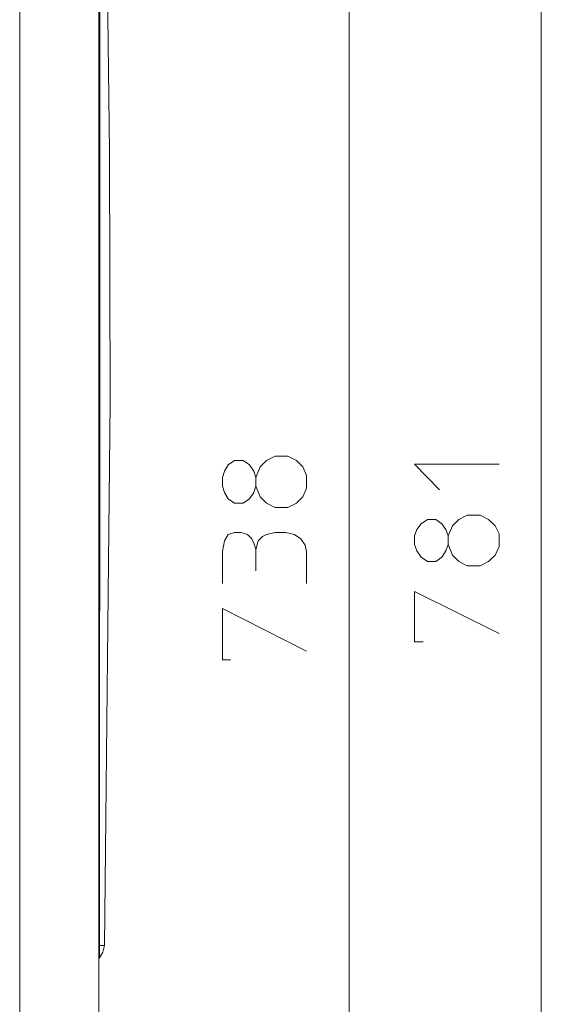
# Model space of a CAD drawing. Units: millimetres. Extents: x -40 to 138, y -45 to 45.
# Drawn here: x 30 to 40, y 0 to 20 of the extents above; entities that cross this region are included whole.
import ezdxf

# ---------------------------------------------------------------- set-up
doc = ezdxf.new("R2010")
doc.units = ezdxf.units.MM
doc.header["$MEASUREMENT"] = 0
doc.layers.add('Livello 1', color=7, linetype='Continuous')

msp = doc.modelspace()

# ---------------------------------------------------------------- linework, layer by layer
at = {"layer": 'Livello 1', "lineweight": 15}
for points in [[(40.301, 30.5027), (40.301, 30.5027), (40.301, -15.0047), (40.301, -15.0047)], [(36.3288, 29.7375), (36.3288, 29.7375), (36.3288, -13.298), (36.3288, -13.298)], [(29.5168, 29.664), (29.5168, 29.664), (29.5168, -13.2246), (29.5168, -13.2246)], [(31.1498, -13.2246), (31.1498, -13.2246), (31.1498, 29.664), (31.1498, 29.664)], [(31.1643, 1.0176), (31.1643, 1.0176), (31.1791, 28.6635), (31.1791, 28.6635)], [(34.4013, 8.7713), (34.4013, 8.7713), (34.4013, 9.2128), (34.4013, 9.2128)], [(31.1643, 1.0176), (31.1643, 1.0176), (31.1498, 1.0176), (31.1498, 1.0176)], [(31.1643, 1.0176), (31.1643, 1.0176), (31.2673, 1.0176), (31.2673, 1.0176)], [(31.1643, 1.0176), (31.1643, 1.0176), (31.1643, 0.7675), (31.1643, 0.7675)], [(31.1498, 0.7527), (31.1498, 0.7527), (31.1498, 0.7381), (31.1498, 0.7381)]]:
    msp.add_open_spline(points, degree=3, dxfattribs=at)
for points, knots in [([(31.1498, 0.7527), (31.1498, 0.7527), (31.1643, 0.7675), (31.1643, 0.7675), (31.1643, 0.7675), (31.1643, 0.7675), (31.238, 0.8852), (31.238, 0.8852), (31.238, 0.8852), (31.238, 0.8852), (31.2673, 1.0176), (31.2673, 1.0176), (31.2673, 1.0176), (31.2673, 1.0176), (31.3851, 12.2585), (31.3851, 12.2585), (31.3851, 12.2585), (31.3851, 12.2585), (31.3703, 17.4373), (31.3703, 17.4373), (31.3703, 17.4373), (31.3703, 17.4373), (31.238, 28.6635), (31.238, 28.6635)], [0, 0, 0, 0, 0.1666667, 0.1666667, 0.1666667, 0.1666667, 0.3333333, 0.3333333, 0.3333333, 0.3333333, 0.5, 0.5, 0.5, 0.5, 0.6666667, 0.6666667, 0.6666667, 0.6666667, 0.8333333, 0.8333333, 0.8333333, 0.8333333, 1, 1, 1, 1]), ([(33.754, 10.3899), (33.754, 10.3899), (33.7099, 10.5223), (33.7099, 10.5223), (33.7099, 10.5223), (33.7099, 10.5223), (33.7099, 10.6989), (33.7099, 10.6989), (33.7099, 10.6989), (33.7099, 10.6989), (33.754, 10.8312), (33.754, 10.8312), (33.754, 10.8312), (33.754, 10.8312), (33.8277, 10.9636), (33.8277, 10.9636), (33.8277, 10.9636), (33.8277, 10.9636), (33.96, 11.052), (33.96, 11.052), (33.96, 11.052), (33.96, 11.052), (34.1364, 11.052), (34.1364, 11.052), (34.1364, 11.052), (34.1364, 11.052), (34.269, 10.9636), (34.269, 10.9636), (34.269, 10.9636), (34.269, 10.9636), (34.3572, 10.8312), (34.3572, 10.8312), (34.3572, 10.8312), (34.3572, 10.8312), (34.4013, 10.6989), (34.4013, 10.6989), (34.4013, 10.6989), (34.4013, 10.6989), (34.4013, 10.5223), (34.4013, 10.5223), (34.4013, 10.5223), (34.4013, 10.5223), (34.3572, 10.3899), (34.3572, 10.3899), (34.3572, 10.3899), (34.3572, 10.3899), (34.269, 10.2574), (34.269, 10.2574), (34.269, 10.2574), (34.269, 10.2574), (34.1364, 10.1692), (34.1364, 10.1692), (34.1364, 10.1692), (34.1364, 10.1692), (33.96, 10.1692), (33.96, 10.1692), (33.96, 10.1692), (33.96, 10.1692), (33.8277, 10.2574), (33.8277, 10.2574), (33.8277, 10.2574), (33.8277, 10.2574), (33.754, 10.3899), (33.754, 10.3899)], [0, 0, 0, 0, 0.0625, 0.0625, 0.0625, 0.0625, 0.125, 0.125, 0.125, 0.125, 0.1875, 0.1875, 0.1875, 0.1875, 0.25, 0.25, 0.25, 0.25, 0.3125, 0.3125, 0.3125, 0.3125, 0.375, 0.375, 0.375, 0.375, 0.4375, 0.4375, 0.4375, 0.4375, 0.5, 0.5, 0.5, 0.5, 0.5625, 0.5625, 0.5625, 0.5625, 0.625, 0.625, 0.625, 0.625, 0.6875, 0.6875, 0.6875, 0.6875, 0.75, 0.75, 0.75, 0.75, 0.8125, 0.8125, 0.8125, 0.8125, 0.875, 0.875, 0.875, 0.875, 0.9375, 0.9375, 0.9375, 0.9375, 1, 1, 1, 1]), ([(34.4013, 10.5223), (34.4013, 10.5223), (34.4895, 10.3015), (34.4895, 10.3015), (34.4895, 10.3015), (34.4895, 10.3015), (34.6221, 10.1692), (34.6221, 10.1692), (34.6221, 10.1692), (34.6221, 10.1692), (34.7982, 10.0808), (34.7982, 10.0808), (34.7982, 10.0808), (34.7982, 10.0808), (35.0635, 10.0808), (35.0635, 10.0808), (35.0635, 10.0808), (35.0635, 10.0808), (35.2395, 10.1692), (35.2395, 10.1692), (35.2395, 10.1692), (35.2395, 10.1692), (35.3725, 10.3015), (35.3725, 10.3015), (35.3725, 10.3015), (35.3725, 10.3015), (35.4459, 10.4782), (35.4459, 10.4782), (35.4459, 10.4782), (35.4459, 10.4782), (35.4459, 10.743), (35.4459, 10.743), (35.4459, 10.743), (35.4459, 10.743), (35.3725, 10.9196), (35.3725, 10.9196), (35.3725, 10.9196), (35.3725, 10.9196), (35.2395, 11.052), (35.2395, 11.052), (35.2395, 11.052), (35.2395, 11.052), (35.0635, 11.14), (35.0635, 11.14), (35.0635, 11.14), (35.0635, 11.14), (34.7982, 11.14), (34.7982, 11.14), (34.7982, 11.14), (34.7982, 11.14), (34.6221, 11.052), (34.6221, 11.052), (34.6221, 11.052), (34.6221, 11.052), (34.4895, 10.9196), (34.4895, 10.9196), (34.4895, 10.9196), (34.4895, 10.9196), (34.4013, 10.6989), (34.4013, 10.6989)], [0, 0, 0, 0, 0.0666667, 0.0666667, 0.0666667, 0.0666667, 0.1333333, 0.1333333, 0.1333333, 0.1333333, 0.2, 0.2, 0.2, 0.2, 0.2666667, 0.2666667, 0.2666667, 0.2666667, 0.3333333, 0.3333333, 0.3333333, 0.3333333, 0.4, 0.4, 0.4, 0.4, 0.4666667, 0.4666667, 0.4666667, 0.4666667, 0.5333333, 0.5333333, 0.5333333, 0.5333333, 0.6, 0.6, 0.6, 0.6, 0.6666667, 0.6666667, 0.6666667, 0.6666667, 0.7333333, 0.7333333, 0.7333333, 0.7333333, 0.8, 0.8, 0.8, 0.8, 0.8666667, 0.8666667, 0.8666667, 0.8666667, 0.9333333, 0.9333333, 0.9333333, 0.9333333, 1, 1, 1, 1]), ([(38.1975, 10.4486), (38.1975, 10.4486), (37.6824, 10.9785), (37.6824, 10.9785), (37.6824, 10.9785), (37.6824, 10.9785), (39.4329, 10.9785), (39.4329, 10.9785)], [0, 0, 0, 0, 0.5, 0.5, 0.5, 0.5, 1, 1, 1, 1]), ([(37.7265, 9.1834), (37.7265, 9.1834), (37.6824, 9.3159), (37.6824, 9.3159), (37.6824, 9.3159), (37.6824, 9.3159), (37.6824, 9.4924), (37.6824, 9.4924), (37.6824, 9.4924), (37.6824, 9.4924), (37.7265, 9.6249), (37.7265, 9.6249), (37.7265, 9.6249), (37.7265, 9.6249), (37.8147, 9.7425), (37.8147, 9.7425), (37.8147, 9.7425), (37.8147, 9.7425), (37.9473, 9.8307), (37.9473, 9.8307), (37.9473, 9.8307), (37.9473, 9.8307), (38.1234, 9.8307), (38.1234, 9.8307), (38.1234, 9.8307), (38.1234, 9.8307), (38.2416, 9.7425), (38.2416, 9.7425), (38.2416, 9.7425), (38.2416, 9.7425), (38.3297, 9.6249), (38.3297, 9.6249), (38.3297, 9.6249), (38.3297, 9.6249), (38.3738, 9.4924), (38.3738, 9.4924), (38.3738, 9.4924), (38.3738, 9.4924), (38.3738, 9.3159), (38.3738, 9.3159), (38.3738, 9.3159), (38.3738, 9.3159), (38.3297, 9.1834), (38.3297, 9.1834), (38.3297, 9.1834), (38.3297, 9.1834), (38.2416, 9.0507), (38.2416, 9.0507), (38.2416, 9.0507), (38.2416, 9.0507), (38.1234, 8.9627), (38.1234, 8.9627), (38.1234, 8.9627), (38.1234, 8.9627), (37.9473, 8.9627), (37.9473, 8.9627), (37.9473, 8.9627), (37.9473, 8.9627), (37.8147, 9.0507), (37.8147, 9.0507), (37.8147, 9.0507), (37.8147, 9.0507), (37.7265, 9.1834), (37.7265, 9.1834)], [0, 0, 0, 0, 0.0625, 0.0625, 0.0625, 0.0625, 0.125, 0.125, 0.125, 0.125, 0.1875, 0.1875, 0.1875, 0.1875, 0.25, 0.25, 0.25, 0.25, 0.3125, 0.3125, 0.3125, 0.3125, 0.375, 0.375, 0.375, 0.375, 0.4375, 0.4375, 0.4375, 0.4375, 0.5, 0.5, 0.5, 0.5, 0.5625, 0.5625, 0.5625, 0.5625, 0.625, 0.625, 0.625, 0.625, 0.6875, 0.6875, 0.6875, 0.6875, 0.75, 0.75, 0.75, 0.75, 0.8125, 0.8125, 0.8125, 0.8125, 0.875, 0.875, 0.875, 0.875, 0.9375, 0.9375, 0.9375, 0.9375, 1, 1, 1, 1]), ([(38.3738, 9.3159), (38.3738, 9.3159), (38.4624, 9.0952), (38.4624, 9.0952), (38.4624, 9.0952), (38.4624, 9.0952), (38.5947, 8.9627), (38.5947, 8.9627), (38.5947, 8.9627), (38.5947, 8.9627), (38.771, 8.8744), (38.771, 8.8744), (38.771, 8.8744), (38.771, 8.8744), (39.036, 8.8744), (39.036, 8.8744), (39.036, 8.8744), (39.036, 8.8744), (39.2124, 8.9627), (39.2124, 8.9627), (39.2124, 8.9627), (39.2124, 8.9627), (39.345, 9.0952), (39.345, 9.0952), (39.345, 9.0952), (39.345, 9.0952), (39.4329, 9.2716), (39.4329, 9.2716), (39.4329, 9.2716), (39.4329, 9.2716), (39.4329, 9.5365), (39.4329, 9.5365), (39.4329, 9.5365), (39.4329, 9.5365), (39.345, 9.6983), (39.345, 9.6983), (39.345, 9.6983), (39.345, 9.6983), (39.2124, 9.8307), (39.2124, 9.8307), (39.2124, 9.8307), (39.2124, 9.8307), (39.036, 9.9189), (39.036, 9.9189), (39.036, 9.9189), (39.036, 9.9189), (38.771, 9.9189), (38.771, 9.9189), (38.771, 9.9189), (38.771, 9.9189), (38.5947, 9.8307), (38.5947, 9.8307), (38.5947, 9.8307), (38.5947, 9.8307), (38.4624, 9.6983), (38.4624, 9.6983), (38.4624, 9.6983), (38.4624, 9.6983), (38.3738, 9.4924), (38.3738, 9.4924)], [0, 0, 0, 0, 0.0666667, 0.0666667, 0.0666667, 0.0666667, 0.1333333, 0.1333333, 0.1333333, 0.1333333, 0.2, 0.2, 0.2, 0.2, 0.2666667, 0.2666667, 0.2666667, 0.2666667, 0.3333333, 0.3333333, 0.3333333, 0.3333333, 0.4, 0.4, 0.4, 0.4, 0.4666667, 0.4666667, 0.4666667, 0.4666667, 0.5333333, 0.5333333, 0.5333333, 0.5333333, 0.6, 0.6, 0.6, 0.6, 0.6666667, 0.6666667, 0.6666667, 0.6666667, 0.7333333, 0.7333333, 0.7333333, 0.7333333, 0.8, 0.8, 0.8, 0.8, 0.8666667, 0.8666667, 0.8666667, 0.8666667, 0.9333333, 0.9333333, 0.9333333, 0.9333333, 1, 1, 1, 1]), ([(33.7099, 8.5066), (33.7099, 8.5066), (33.7099, 9.1688), (33.7099, 9.1688), (33.7099, 9.1688), (33.7099, 9.1688), (33.754, 9.3894), (33.754, 9.3894), (33.754, 9.3894), (33.754, 9.3894), (33.8277, 9.5219), (33.8277, 9.5219), (33.8277, 9.5219), (33.8277, 9.5219), (33.96, 9.566), (33.96, 9.566), (33.96, 9.566), (33.96, 9.566), (34.0923, 9.566), (34.0923, 9.566), (34.0923, 9.566), (34.0923, 9.566), (34.2249, 9.5219), (34.2249, 9.5219), (34.2249, 9.5219), (34.2249, 9.5219), (34.3131, 9.4335), (34.3131, 9.4335), (34.3131, 9.4335), (34.3131, 9.4335), (34.3572, 9.3451), (34.3572, 9.3451), (34.3572, 9.3451), (34.3572, 9.3451), (34.4013, 9.2128), (34.4013, 9.2128), (34.4013, 9.2128), (34.4013, 9.2128), (34.4454, 9.3894), (34.4454, 9.3894), (34.4454, 9.3894), (34.4454, 9.3894), (34.5339, 9.4778), (34.5339, 9.4778), (34.5339, 9.4778), (34.5339, 9.4778), (34.6221, 9.5219), (34.6221, 9.5219), (34.6221, 9.5219), (34.6221, 9.5219), (34.7982, 9.566), (34.7982, 9.566), (34.7982, 9.566), (34.7982, 9.566), (35.0194, 9.566), (35.0194, 9.566), (35.0194, 9.566), (35.0194, 9.566), (35.1957, 9.5219), (35.1957, 9.5219), (35.1957, 9.5219), (35.1957, 9.5219), (35.3284, 9.4335), (35.3284, 9.4335), (35.3284, 9.4335), (35.3284, 9.4335), (35.4166, 9.301), (35.4166, 9.301), (35.4166, 9.301), (35.4166, 9.301), (35.4459, 9.1688), (35.4459, 9.1688), (35.4459, 9.1688), (35.4459, 9.1688), (35.4459, 8.5066), (35.4459, 8.5066)], [0, 0, 0, 0, 0.0526316, 0.0526316, 0.0526316, 0.0526316, 0.1052632, 0.1052632, 0.1052632, 0.1052632, 0.1578947, 0.1578947, 0.1578947, 0.1578947, 0.2105263, 0.2105263, 0.2105263, 0.2105263, 0.2631579, 0.2631579, 0.2631579, 0.2631579, 0.3157895, 0.3157895, 0.3157895, 0.3157895, 0.3684211, 0.3684211, 0.3684211, 0.3684211, 0.4210526, 0.4210526, 0.4210526, 0.4210526, 0.4736842, 0.4736842, 0.4736842, 0.4736842, 0.5263158, 0.5263158, 0.5263158, 0.5263158, 0.5789474, 0.5789474, 0.5789474, 0.5789474, 0.6315789, 0.6315789, 0.6315789, 0.6315789, 0.6842105, 0.6842105, 0.6842105, 0.6842105, 0.7368421, 0.7368421, 0.7368421, 0.7368421, 0.7894737, 0.7894737, 0.7894737, 0.7894737, 0.8421053, 0.8421053, 0.8421053, 0.8421053, 0.8947368, 0.8947368, 0.8947368, 0.8947368, 0.9473684, 0.9473684, 0.9473684, 0.9473684, 1, 1, 1, 1]), ([(37.8588, 7.3001), (37.8588, 7.3001), (37.6824, 7.3001), (37.6824, 7.3001), (37.6824, 7.3001), (37.6824, 7.3001), (37.6824, 8.3447), (37.6824, 8.3447), (37.6824, 8.3447), (37.6824, 8.3447), (39.4329, 7.4767), (39.4329, 7.4767)], [0, 0, 0, 0, 0.3333333, 0.3333333, 0.3333333, 0.3333333, 0.6666667, 0.6666667, 0.6666667, 0.6666667, 1, 1, 1, 1]), ([(33.8718, 6.9322), (33.8718, 6.9322), (33.7099, 6.9322), (33.7099, 6.9322), (33.7099, 6.9322), (33.7099, 6.9322), (33.7099, 7.9916), (33.7099, 7.9916), (33.7099, 7.9916), (33.7099, 7.9916), (35.4459, 7.1089), (35.4459, 7.1089)], [0, 0, 0, 0, 0.3333333, 0.3333333, 0.3333333, 0.3333333, 0.6666667, 0.6666667, 0.6666667, 0.6666667, 1, 1, 1, 1])]:
    msp.add_open_spline(points, degree=3, knots=knots, dxfattribs=at)

doc.saveas('drawing.dxf')
